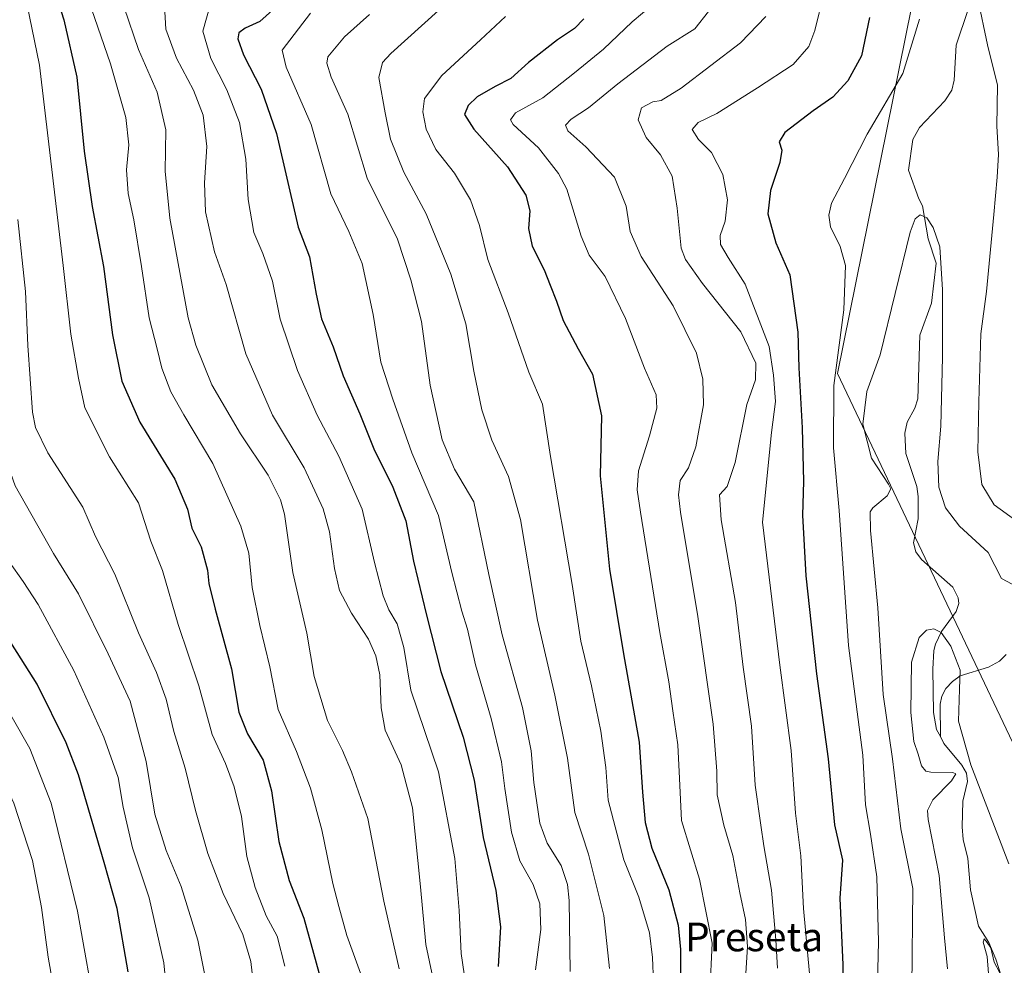
# Model space of a CAD drawing. Units: metres. Extents: x 620483 to 623919, y 4764192 to 4766568.
# Drawn here: x 622718 to 622993, y 4764719 to 4764983 of the extents above; entities that cross this region are included whole.
import ezdxf
from ezdxf.enums import TextEntityAlignment as Align

# ---------------------------------------------------------------- set-up
doc = ezdxf.new("R2010")
doc.units = ezdxf.units.M
doc.header["$MEASUREMENT"] = 0
for name, color, linetype, lineweight in [('Comarca', 2, 'Continuous', 13), ('Comarca CxS', 133, 'Continuous', 0), ('Corriente natural lineal', 142, 'Continuous', 13), ('Curva de nivel maestra', 36, 'Continuous', 30), ('Curva de nivel normal', 36, 'Continuous', 0), ('Entidad de ámbito territorial', 19, 'Continuous', 0), ('Entidad de ámbito territorial CxS', 92, 'Continuous', 0), ('Municipio', 9, 'Continuous', 13), ('Municipio CxS', 142, 'Continuous', 0), ('Texto cartográfico', 19, 'Continuous', 0)]:
    doc.layers.add(name, color=color, linetype=linetype, lineweight=lineweight)
doc.styles.add('Arial', font='txt', dxfattribs={"height": 0.2})

# ---------------------------------------------------------------- blocks, each defined once
blk = doc.blocks.new('*U159')
at = {"layer": 'Curva de nivel normal', "color": 36, "linetype": 'Continuous', "lineweight": 0}
blk.add_polyline3d([(622799.33, 4764984.74, 870), (622791.38, 4764974.41, 870), (622792.52, 4764969.74, 870), (622799.54, 4764953.68, 870), (622804.97, 4764934.35, 870), (622810, 4764923.82, 870), (622813.75, 4764914.94, 870), (622816.79, 4764900.7, 870), (622818.93, 4764887.4, 870), (622822.27, 4764877.08, 870), (622827.56, 4764862.08, 870), (622835.06, 4764844.66, 870), (622838.78, 4764828.74, 870), (622841.5, 4764817.96, 870), (622843.1, 4764812.9, 870), (622845.34, 4764802.92, 870), (622849.7, 4764787.96, 870), (622852.59, 4764775.89, 870), (622853.49, 4764768.42, 870), (622855.36, 4764756.28, 870), (622857.66, 4764748.27, 870), (622861.44, 4764741.65, 870), (622863.32, 4764736.23, 870), (622863.55, 4764729.09, 870), (622862.07, 4764717.83, 870)], dxfattribs=at)
blk = doc.blocks.new('*U160')
at = {"layer": 'Curva de nivel normal', "color": 36, "linetype": 'Continuous', "lineweight": 0}
blk.add_polyline3d([(622835.24, 4764707.34, 885), (622831.5, 4764724.89, 885), (622830.01, 4764741.02, 885), (622827.8, 4764763.07, 885), (622824.59, 4764775.05, 885), (622820.18, 4764784.7, 885), (622819.04, 4764790.94, 885), (622818.64, 4764800.17, 885), (622817.56, 4764805.42, 885), (622815.53, 4764810.1, 885), (622810.72, 4764817.32, 885), (622807.36, 4764823.68, 885), (622805.97, 4764829.87, 885), (622804.62, 4764840.05, 885), (622802.89, 4764846.47, 885), (622797.53, 4764857.93, 885), (622788.72, 4764872.6, 885), (622781.26, 4764889.74, 885), (622775.76, 4764909.08, 885), (622772.54, 4764918.14, 885), (622770.04, 4764929.32, 885), (622769.72, 4764937.42, 885), (622770.43, 4764947.62, 885), (622769.42, 4764956.33, 885), (622766.7, 4764963.28, 885), (622761.9, 4764972.25, 885), (622758.99, 4764980.31, 885), (622758.57, 4764986.85, 885)], dxfattribs=at)
blk = doc.blocks.new('*U164')
at = {"layer": 'Curva de nivel normal', "color": 36, "linetype": 'Continuous', "lineweight": 0}
for points in [[(622996.05, 4764843.18, 820), (622989.99, 4764847.6, 820), (622986.57, 4764853.28, 820), (622985.43, 4764862.37, 820), (622985.69, 4764876.35, 820), (622986.33, 4764895.33, 820), (622987.88, 4764907.13, 820), (622989.89, 4764928.56, 820), (622990.81, 4764939.06, 820), (622991.25, 4764945.32, 820), (622990.77, 4764953.29, 820), (622990.97, 4764964.7, 820), (622988.1, 4764975.95, 820), (622985.42, 4764988.85, 820)], [(622969.2, 4764983.08, 820), (622964.54, 4764967.98, 820), (622954.58, 4764951.02, 820), (622948.23, 4764938.65, 820), (622944.63, 4764931.75, 820), (622943.88, 4764928.41, 820), (622944.38, 4764925.12, 820), (622947.01, 4764919.67, 820), (622948.58, 4764914.38, 820), (622948.05, 4764901.97, 820), (622945.26, 4764880.87, 820), (622945.18, 4764863.54, 820), (622946.75, 4764846.03, 820), (622949.34, 4764808.38, 820), (622953.35, 4764777.78, 820), (622954.16, 4764763.87, 820), (622955.55, 4764755.74, 820), (622957.27, 4764743.8, 820), (622957.78, 4764725.69, 820), (622957.06, 4764699.16, 820)]]:
    blk.add_polyline3d(points, dxfattribs=at)
blk = doc.blocks.new('*U167')
at = {"layer": 'Curva de nivel normal', "color": 36, "linetype": 'Continuous', "lineweight": 0}
blk.add_polyline3d([(622761.61, 4764687.48, 920), (622758.38, 4764719.83, 920), (622754.28, 4764737.98, 920), (622749.71, 4764751.9, 920), (622747.05, 4764763.28, 920), (622745.65, 4764771.55, 920), (622741.67, 4764782.75, 920), (622733.31, 4764801.38, 920), (622723.38, 4764819.75, 920), (622719.2, 4764826.22, 920), (622715.39, 4764831.58, 920), (622711.42, 4764839.87, 920), (622704.56, 4764853.04, 920), (622701.29, 4764861.62, 920), (622700.46, 4764869.6, 920), (622699.72, 4764893.28, 920), (622696.99, 4764927.94, 920), (622696.74, 4764940.66, 920), (622697.1, 4764958.34, 920), (622695.42, 4764978.12, 920), (622693.8, 4764987.27, 920)], dxfattribs=at)
blk = doc.blocks.new('*U171')
at = {"layer": 'Curva de nivel normal', "color": 36, "linetype": 'Continuous', "lineweight": 0}
blk.add_polyline3d([(622835.06, 4764985.48, 860), (622821.71, 4764973.51, 860), (622819.43, 4764971.03, 860), (622818.36, 4764966.83, 860), (622820.14, 4764956.98, 860), (622821.63, 4764949.59, 860), (622825.35, 4764940.4, 860), (622831.58, 4764928.8, 860), (622838.5, 4764911.94, 860), (622842.68, 4764898.05, 860), (622844.86, 4764884.9, 860), (622847.11, 4764874.13, 860), (622849.92, 4764865.68, 860), (622854.57, 4764855.48, 860), (622857.87, 4764843.54, 860), (622862.62, 4764815.44, 860), (622867.5, 4764794.46, 860), (622871, 4764776.93, 860), (622873.04, 4764761.72, 860), (622876.88, 4764750.11, 860), (622881.14, 4764733.01, 860), (622882.69, 4764718.26, 860)], dxfattribs=at)
blk = doc.blocks.new('*U188')
at = {"layer": 'Curva de nivel normal', "color": 36, "linetype": 'Continuous', "lineweight": 0}
blk.add_polyline3d([(622910.36, 4764985.27, 840), (622906.48, 4764980.41, 840), (622898.8, 4764975.57, 840), (622884.99, 4764965.04, 840), (622876.83, 4764958.36, 840), (622872.01, 4764955.21, 840), (622870.42, 4764953.55, 840), (622871.12, 4764951.94, 840), (622876.13, 4764947.52, 840), (622884.08, 4764939, 840), (622887.32, 4764930.9, 840), (622888.44, 4764923.86, 840), (622891.5, 4764916.92, 840), (622900.47, 4764903.15, 840), (622907, 4764889.95, 840), (622908.79, 4764882.7, 840), (622908.94, 4764875.45, 840), (622906.82, 4764863.77, 840), (622904.78, 4764857.88, 840), (622902.42, 4764854.39, 840), (622901.92, 4764850.36, 840), (622902.49, 4764845.53, 840), (622907.33, 4764816.44, 840), (622911.62, 4764786.41, 840), (622912.66, 4764773.26, 840), (622912.71, 4764766.68, 840), (622914.58, 4764758.17, 840), (622917.13, 4764749.71, 840), (622919.06, 4764739.31, 840), (622920.68, 4764731.89, 840), (622921.16, 4764724.38, 840), (622920.71, 4764716.83, 840)], dxfattribs=at)
blk = doc.blocks.new('*U189')
at = {"layer": 'Curva de nivel normal', "color": 36, "linetype": 'Continuous', "lineweight": 0}
blk.add_polyline3d([(622738.23, 4764985.97, 895), (622743.51, 4764970.65, 895), (622747.85, 4764955.69, 895), (622748.67, 4764948.06, 895), (622747.97, 4764941.07, 895), (622748.42, 4764934.49, 895), (622750, 4764927.08, 895), (622752.17, 4764914.08, 895), (622754.34, 4764899.74, 895), (622756.51, 4764891.08, 895), (622757.85, 4764885.74, 895), (622760.4, 4764879.08, 895), (622763.96, 4764872.74, 895), (622772.11, 4764859.1, 895), (622779.91, 4764841.65, 895), (622782.12, 4764834.08, 895), (622783.06, 4764824.53, 895), (622785.16, 4764813.92, 895), (622788, 4764802.39, 895), (622790.25, 4764790.48, 895), (622795.4, 4764778.8, 895), (622799.29, 4764768.55, 895), (622802.44, 4764756.91, 895), (622805.52, 4764741.91, 895), (622807.17, 4764735.5, 895), (622809.48, 4764727.41, 895), (622814, 4764714.88, 895)], dxfattribs=at)
blk = doc.blocks.new('*U194')
at = {"layer": 'Curva de nivel normal', "color": 36, "linetype": 'Continuous', "lineweight": 0}
blk.add_polyline3d([(622926.34, 4764983.88, 835), (622919.22, 4764976.53, 835), (622902.68, 4764963.85, 835), (622897.16, 4764960.41, 835), (622894.83, 4764960.07, 835), (622891.66, 4764958.34, 835), (622890.74, 4764955.01, 835), (622892.97, 4764950.07, 835), (622896.98, 4764945.28, 835), (622900.23, 4764939.32, 835), (622901.59, 4764930.39, 835), (622902.73, 4764919.24, 835), (622903.94, 4764916.06, 835), (622908.61, 4764909.32, 835), (622919.3, 4764895.84, 835), (622923.52, 4764887.08, 835), (622923.42, 4764882.45, 835), (622920.99, 4764875.57, 835), (622917.78, 4764859.45, 835), (622915.53, 4764852.74, 835), (622913.41, 4764850.36, 835), (622913.83, 4764843.44, 835), (622917.86, 4764820.36, 835), (622920.02, 4764802.26, 835), (622922.28, 4764785.8, 835), (622923.36, 4764769.37, 835), (622924.92, 4764758.18, 835), (622925.76, 4764752.44, 835), (622927.91, 4764740.08, 835), (622929.06, 4764726.22, 835), (622929.59, 4764718.27, 835)], dxfattribs=at)
blk = doc.blocks.new('*U195')
at = {"layer": 'Curva de nivel normal', "color": 36, "linetype": 'Continuous', "lineweight": 0}
blk.add_polyline3d([(622728.87, 4764706.26, 935), (622726.14, 4764721.39, 935), (622724.3, 4764735.22, 935), (622721.78, 4764748.4, 935), (622716.56, 4764764.32, 935), (622709.22, 4764780.18, 935), (622700.51, 4764793.78, 935), (622691, 4764805.7, 935), (622682.36, 4764814.24, 935), (622677.73, 4764820.78, 935), (622675.14, 4764829.47, 935), (622673.22, 4764842.3, 935), (622670.67, 4764853.8, 935), (622669.37, 4764865.08, 935), (622668.94, 4764886.41, 935), (622667.57, 4764909.12, 935), (622667.08, 4764929.25, 935), (622665.43, 4764957.04, 935), (622662.52, 4764979.76, 935), (622659.37, 4764991.53, 935)], dxfattribs=at)
blk = doc.blocks.new('*U197')
at = {"layer": 'Curva de nivel normal', "color": 36, "linetype": 'Continuous', "lineweight": 0}
blk.add_polyline3d([(622967.04, 4764712.84, 815), (622967.28, 4764740.54, 815), (622963.98, 4764757.21, 815), (622961.61, 4764776.7, 815), (622959.06, 4764794.66, 815), (622957.51, 4764818.85, 815), (622955.55, 4764840.47, 815), (622955.43, 4764845.68, 815), (622956.12, 4764846.74, 815), (622960.19, 4764850.08, 815), (622961.15, 4764852.02, 815), (622960.55, 4764853.38, 815), (622955.8, 4764860.61, 815), (622953.36, 4764870.11, 815), (622954.51, 4764879.22, 815), (622958.16, 4764889.41, 815), (622966.6, 4764923.7, 815), (622967.95, 4764927.42, 815), (622969.34, 4764928.53, 815), (622971.19, 4764927.7, 815), (622973.02, 4764925.02, 815), (622974.82, 4764919.59, 815), (622975.62, 4764907.54, 815), (622975.56, 4764888.81, 815), (622975.16, 4764869.58, 815), (622974.25, 4764859.64, 815), (622974.59, 4764852.54, 815), (622976.46, 4764846.71, 815), (622980.37, 4764841.6, 815), (622988.3, 4764834.31, 815), (622992.03, 4764827.03, 815), (622998.04, 4764823.85, 815)], dxfattribs=at)
blk = doc.blocks.new('*U200')
at = {"layer": 'Curva de nivel normal', "color": 36, "linetype": 'Continuous', "lineweight": 0}
blk.add_polyline3d([(622747.38, 4764986.39, 890), (622751.33, 4764974.67, 890), (622756.51, 4764962.75, 890), (622758.96, 4764952.2, 890), (622758.82, 4764940.73, 890), (622760.04, 4764927.61, 890), (622765.21, 4764899.78, 890), (622767.29, 4764892.19, 890), (622771.8, 4764881.04, 890), (622779.79, 4764867.36, 890), (622787.49, 4764855.83, 890), (622790.91, 4764849, 890), (622792.02, 4764844.99, 890), (622794.38, 4764828.74, 890), (622798.28, 4764811.82, 890), (622800.3, 4764799.74, 890), (622804.04, 4764787.41, 890), (622808.25, 4764779.08, 890), (622810.76, 4764773.13, 890), (622815.3, 4764760.07, 890), (622819.75, 4764737.01, 890), (622824.08, 4764718.12, 890)], dxfattribs=at)
blk = doc.blocks.new('*U201')
at = {"layer": 'Curva de nivel normal', "color": 36, "linetype": 'Continuous', "lineweight": 0}
blk.add_polyline3d([(622769.98, 4764715.39, 915), (622767.91, 4764726.11, 915), (622763.2, 4764741.11, 915), (622759.07, 4764751.1, 915), (622755.91, 4764761.24, 915), (622753.49, 4764776, 915), (622748.99, 4764792.84, 915), (622742.92, 4764806.06, 915), (622734.63, 4764822.72, 915), (622727.62, 4764834, 915), (622716.96, 4764852.88, 915), (622712.52, 4764865.32, 915), (622710.65, 4764878.77, 915), (622710.29, 4764893.33, 915), (622709.18, 4764908.9, 915), (622706.77, 4764934.6, 915), (622705.68, 4764966.74, 915), (622704.18, 4764982.42, 915), (622701.94, 4764991.18, 915)], dxfattribs=at)
blk = doc.blocks.new('*U202')
at = {"layer": 'Curva de nivel normal', "color": 36, "linetype": 'Continuous', "lineweight": 0}
blk.add_polyline3d([(622942.47, 4764990.25, 830), (622940.02, 4764979.96, 830), (622938.28, 4764975.49, 830), (622933.95, 4764970.47, 830), (622923.95, 4764963.95, 830), (622912.69, 4764956.77, 830), (622907.48, 4764954.25, 830), (622905.75, 4764952.28, 830), (622907.5, 4764949.54, 830), (622911.19, 4764945.87, 830), (622914.36, 4764939.78, 830), (622915.64, 4764932.67, 830), (622915, 4764926.74, 830), (622913.54, 4764922.78, 830), (622913.67, 4764920.26, 830), (622915.82, 4764916.63, 830), (622920.58, 4764909.12, 830), (622927.22, 4764891.74, 830), (622928.47, 4764883.74, 830), (622928.98, 4764876.41, 830), (622927.86, 4764867.74, 830), (622925.37, 4764842.74, 830), (622930.21, 4764802.9, 830), (622933.39, 4764779.02, 830), (622934.6, 4764761.56, 830), (622936.04, 4764749.62, 830), (622936.86, 4764734.93, 830), (622938.48, 4764716.8, 830)], dxfattribs=at)
blk = doc.blocks.new('*U207')
at = {"layer": 'Curva de nivel normal', "color": 36, "linetype": 'Continuous', "lineweight": 0}
blk.add_polyline3d([(622815.77, 4764984.41, 865), (622808.81, 4764978.19, 865), (622804.17, 4764972.57, 865), (622803.87, 4764970.81, 865), (622805.11, 4764966.88, 865), (622809.74, 4764956.61, 865), (622815.08, 4764938.73, 865), (622823.54, 4764921.68, 865), (622827.32, 4764910.34, 865), (622830.26, 4764898.73, 865), (622832.72, 4764880.96, 865), (622836.01, 4764865.73, 865), (622839.49, 4764857.58, 865), (622844.88, 4764848.41, 865), (622849.05, 4764828.13, 865), (622852.78, 4764811.36, 865), (622858.42, 4764791, 865), (622860.89, 4764778.98, 865), (622861.56, 4764770.16, 865), (622863.31, 4764758.73, 865), (622865.31, 4764753.23, 865), (622869.22, 4764747, 865), (622871.03, 4764741.63, 865), (622871.48, 4764737.17, 865), (622871.72, 4764717.42, 865)], dxfattribs=at)
blk = doc.blocks.new('*U209')
at = {"layer": 'Curva de nivel normal', "color": 36, "linetype": 'Continuous', "lineweight": 0}
blk.add_polyline3d([(622717.66, 4764927.24, 910), (622719.86, 4764907.12, 910), (622720.49, 4764892.08, 910), (622721.76, 4764873.41, 910), (622722.57, 4764869.21, 910), (622726.09, 4764862.08, 910), (622735.8, 4764846.94, 910), (622739.35, 4764838.78, 910), (622744.74, 4764828.23, 910), (622751.36, 4764811.92, 910), (622756.36, 4764800.77, 910), (622759.06, 4764793.38, 910), (622761.17, 4764784.33, 910), (622764.35, 4764774.08, 910), (622767.27, 4764762.33, 910), (622770.7, 4764750.29, 910), (622774.94, 4764739.19, 910), (622780.43, 4764727.75, 910), (622782.67, 4764720.2, 910), (622783.56, 4764712.07, 910)], dxfattribs=at)
blk = doc.blocks.new('*U214')
at = {"layer": 'Curva de nivel normal', "color": 36, "linetype": 'Continuous', "lineweight": 0}
blk.add_polyline3d([(622771.37, 4764987.03, 880), (622769.31, 4764979.75, 880), (622771.51, 4764972.11, 880), (622775.93, 4764963.39, 880), (622779.53, 4764954.24, 880), (622781.24, 4764944.08, 880), (622781.9, 4764932.78, 880), (622783.5, 4764923.54, 880), (622786, 4764917.75, 880), (622788.68, 4764909.98, 880), (622790.84, 4764899.38, 880), (622795.71, 4764885.06, 880), (622801.14, 4764872.62, 880), (622807.18, 4764861.19, 880), (622813.73, 4764846.36, 880), (622817.17, 4764831.52, 880), (622819.54, 4764822.16, 880), (622821.2, 4764818.26, 880), (622823.53, 4764814.38, 880), (622825.34, 4764807.82, 880), (622827.28, 4764795.9, 880), (622835, 4764773.05, 880), (622839.53, 4764748.9, 880), (622840.82, 4764734.4, 880), (622841.37, 4764722.37, 880), (622843.15, 4764710.41, 880)], dxfattribs=at)
blk = doc.blocks.new('*U219')
at = {"layer": 'Curva de nivel normal', "color": 36, "linetype": 'Continuous', "lineweight": 0}
blk.add_polyline3d([(622910.67, 4764711.56, 845), (622911.32, 4764725.28, 845), (622907.86, 4764743.18, 845), (622902.82, 4764759.48, 845), (622902.23, 4764771.28, 845), (622901.79, 4764780.63, 845), (622900.34, 4764790.08, 845), (622899.3, 4764798.18, 845), (622896.78, 4764811.98, 845), (622891.32, 4764845.57, 845), (622890.47, 4764851.75, 845), (622890.82, 4764857.07, 845), (622893.9, 4764866.81, 845), (622895.93, 4764874.52, 845), (622895.7, 4764878.28, 845), (622892.5, 4764885.72, 845), (622887.15, 4764899.59, 845), (622881.52, 4764911.27, 845), (622877.08, 4764917.3, 845), (622874.77, 4764922.6, 845), (622870.79, 4764935.68, 845), (622868.48, 4764940.06, 845), (622862.9, 4764947.2, 845), (622855.88, 4764953.76, 845), (622855.11, 4764955.02, 845), (622856.5, 4764957, 845), (622864.09, 4764961.15, 845), (622872.98, 4764968.12, 845), (622881.05, 4764974.74, 845), (622889, 4764982.4, 845), (622897.66, 4764989.74, 845)], dxfattribs=at)
blk = doc.blocks.new('*U220')
at = {"layer": 'Curva de nivel normal', "color": 36, "linetype": 'Continuous', "lineweight": 0}
blk.add_polyline3d([(622739.84, 4764703.57, 930), (622734.35, 4764734.21, 930), (622726.94, 4764764.36, 930), (622721.05, 4764779.61, 930), (622711.42, 4764796.22, 930), (622698.26, 4764814.26, 930), (622689.51, 4764823.44, 930), (622686.05, 4764828.62, 930), (622685.14, 4764833.06, 930), (622684.1, 4764842.69, 930), (622680.06, 4764863.96, 930), (622678.77, 4764894.05, 930), (622677.23, 4764922.72, 930), (622676.81, 4764944.3, 930), (622675.9, 4764963.88, 930), (622673.67, 4764981.1, 930), (622670.25, 4764994.49, 930)], dxfattribs=at)
blk = doc.blocks.new('*U222')
at = {"layer": 'Curva de nivel normal', "color": 36, "linetype": 'Continuous', "lineweight": 0}
blk.add_polyline3d([(622853.67, 4764983.86, 855), (622846.7, 4764977.32, 855), (622835.93, 4764967.41, 855), (622831.09, 4764960.96, 855), (622830.61, 4764957.29, 855), (622831.56, 4764952.38, 855), (622834.27, 4764946.74, 855), (622839.49, 4764940.16, 855), (622843.96, 4764932.66, 855), (622846.47, 4764925.52, 855), (622848.78, 4764916.03, 855), (622854.49, 4764901.19, 855), (622860.18, 4764884.58, 855), (622863.98, 4764875.68, 855), (622866.28, 4764861.11, 855), (622872.29, 4764825.36, 855), (622874.72, 4764809.52, 855), (622877.7, 4764797.11, 855), (622880.34, 4764784.48, 855), (622881.67, 4764774.32, 855), (622882.34, 4764765.23, 855), (622886.68, 4764748.54, 855), (622890.86, 4764738.15, 855), (622893.83, 4764728.15, 855), (622894.68, 4764721.28, 855), (622895.02, 4764714.42, 855)], dxfattribs=at)
blk = doc.blocks.new('*U223')
at = {"layer": 'Curva de nivel normal', "color": 36, "linetype": 'Continuous', "lineweight": 0}
blk.add_polyline3d([(622993.12, 4764608.71, 805), (622989.22, 4764619.94, 805), (622986.48, 4764627.07, 805), (622980.79, 4764636.88, 805), (622977.99, 4764643.25, 805), (622976.95, 4764647.99, 805), (622976.25, 4764658.42, 805), (622978.42, 4764667.71, 805), (622979.24, 4764675.53, 805), (622979.72, 4764680.4, 805), (622980.88, 4764684.42, 805), (622982.57, 4764689.09, 805), (622983.7, 4764695.42, 805), (622984.88, 4764698.42, 805), (622987.17, 4764701.75, 805), (622988.91, 4764710.91, 805), (622988.07, 4764721.6, 805), (622986.9, 4764725.57, 805), (622987.2, 4764726.46, 805), (622988.09, 4764725.5, 805), (622989.09, 4764723.96, 805), (622989.99, 4764719.99, 805), (622991.62, 4764716.97, 805), (622994.38, 4764709.67, 805)], dxfattribs=at)
blk = doc.blocks.new('*U228')
at = {"layer": 'Curva de nivel normal', "color": 36, "linetype": 'Continuous', "lineweight": 0}
blk.add_polyline3d([(622977.02, 4764718.1, 810), (622976.14, 4764726.78, 810), (622974.68, 4764744.2, 810), (622971.64, 4764759.77, 810), (622971.4, 4764762.33, 810), (622972.91, 4764765.25, 810), (622978.11, 4764770.58, 810), (622979.27, 4764772.55, 810), (622978.47, 4764772.9, 810), (622972.38, 4764772.96, 810), (622970.98, 4764773.28, 810), (622969.7, 4764774.73, 810), (622968.84, 4764778.03, 810), (622967.64, 4764781.56, 810), (622966.77, 4764789.69, 810), (622966.96, 4764803.68, 810), (622969.05, 4764810.58, 810), (622971.16, 4764812.65, 810), (622973.16, 4764813.04, 810), (622975.25, 4764811.97, 810), (622977.88, 4764808.13, 810), (622980.52, 4764801.44, 810), (622980.34, 4764796.18, 810), (622980.02, 4764787.26, 810), (622983.5, 4764775.08, 810), (622994.09, 4764747.41, 810)], dxfattribs=at)
blk = doc.blocks.new('*U229')
at = {"layer": 'Curva de nivel normal', "color": 36, "linetype": 'Continuous', "lineweight": 0}
blk.add_polyline3d([(622718.92, 4764993.92, 905), (622723.71, 4764970.26, 905), (622730.36, 4764914.41, 905), (622732.43, 4764895.24, 905), (622734.63, 4764882.89, 905), (622736.41, 4764874.67, 905), (622743.24, 4764860.98, 905), (622751.38, 4764848.12, 905), (622754.76, 4764837.48, 905), (622758.04, 4764829.3, 905), (622762.36, 4764814.22, 905), (622768.18, 4764797.08, 905), (622771.87, 4764783.54, 905), (622775.56, 4764775.4, 905), (622778.05, 4764768.95, 905), (622780.03, 4764760.6, 905), (622781.58, 4764749.49, 905), (622783.88, 4764740.79, 905), (622786.97, 4764732.89, 905), (622789.99, 4764727.24, 905), (622792.14, 4764718.91, 905)], dxfattribs=at)
blk = doc.blocks.new('*U238')
at = {"layer": 'Curva de nivel maestra', "color": 36, "linetype": 'Continuous', "lineweight": 30}
blk.add_polyline3d([(622748.48, 4764717.25, 925), (622745.36, 4764734.96, 925), (622741.76, 4764747.8, 925), (622734.6, 4764772.3, 925), (622731.14, 4764781.15, 925), (622723.05, 4764797.52, 925), (622711.13, 4764816.28, 925), (622703.24, 4764829.04, 925), (622693.9, 4764851.09, 925), (622689.88, 4764866.93, 925), (622689.28, 4764881.47, 925), (622689.15, 4764897.39, 925), (622686.89, 4764929.46, 925), (622686.65, 4764962.93, 925), (622686.28, 4764970.73, 925), (622684.37, 4764982.42, 925), (622680.26, 4764997.87, 925)], dxfattribs=at)
blk = doc.blocks.new('*U239')
at = {"layer": 'Curva de nivel maestra', "color": 36, "linetype": 'Continuous', "lineweight": 30}
blk.add_polyline3d([(622875.52, 4764983.21, 850), (622872.93, 4764980.51, 850), (622868.17, 4764977.37, 850), (622860.11, 4764971, 850), (622855.15, 4764966.53, 850), (622850.83, 4764964.29, 850), (622845.83, 4764961.46, 850), (622843.27, 4764959.06, 850), (622842.25, 4764956.51, 850), (622844.91, 4764952.38, 850), (622854.28, 4764941.86, 850), (622859.4, 4764933.98, 850), (622860.51, 4764929.63, 850), (622860.14, 4764924.68, 850), (622861.11, 4764919.74, 850), (622864.49, 4764913.2, 850), (622866.14, 4764908.89, 850), (622867.93, 4764904.43, 850), (622869.82, 4764899.02, 850), (622873.94, 4764891.13, 850), (622877.96, 4764884.05, 850), (622880.49, 4764872.4, 850), (622880.07, 4764855.65, 850), (622882.71, 4764829.63, 850), (622886.57, 4764806.02, 850), (622890.96, 4764781.33, 850), (622891.87, 4764767.41, 850), (622892.62, 4764758.92, 850), (622894.54, 4764751.8, 850), (622899.28, 4764740.21, 850), (622901.85, 4764730.27, 850), (622902.56, 4764723.51, 850), (622902.41, 4764696.78, 850)], dxfattribs=at)
blk = doc.blocks.new('*U242')
at = {"layer": 'Curva de nivel maestra', "color": 36, "linetype": 'Continuous', "lineweight": 30}
blk.add_polyline3d([(622727.29, 4764993.14, 900), (622730.47, 4764982.92, 900), (622734.1, 4764966.96, 900), (622736.17, 4764946.24, 900), (622738.4, 4764930.82, 900), (622741.54, 4764914.12, 900), (622744.08, 4764894.99, 900), (622746.72, 4764882.14, 900), (622751.7, 4764870.64, 900), (622761.46, 4764854.72, 900), (622764.97, 4764846.42, 900), (622766.2, 4764841.11, 900), (622768.79, 4764835.84, 900), (622770.58, 4764829.35, 900), (622770.98, 4764825.6, 900), (622772.71, 4764818.45, 900), (622777.28, 4764801.85, 900), (622779.32, 4764789.74, 900), (622781.73, 4764783.68, 900), (622786.09, 4764776.34, 900), (622788.43, 4764767.82, 900), (622790.46, 4764753.63, 900), (622793.39, 4764742.79, 900), (622797.41, 4764732.27, 900), (622802.86, 4764712.71, 900)], dxfattribs=at)
blk = doc.blocks.new('*U244')
at = {"layer": 'Curva de nivel maestra', "color": 36, "linetype": 'Continuous', "lineweight": 30}
blk.add_polyline3d([(622955.24, 4764983.57, 825), (622953, 4764972.91, 825), (622949.19, 4764965.86, 825), (622945.04, 4764961.34, 825), (622939.49, 4764957.52, 825), (622931.66, 4764951.52, 825), (622930.05, 4764948.86, 825), (622930.8, 4764946.52, 825), (622930.23, 4764943.08, 825), (622927.58, 4764935.28, 825), (622926.87, 4764928.8, 825), (622929.13, 4764920.67, 825), (622933.01, 4764911.76, 825), (622935.21, 4764895.74, 825), (622935.55, 4764885.82, 825), (622936.45, 4764869.08, 825), (622936.81, 4764854.08, 825), (622936.56, 4764844.74, 825), (622937.49, 4764827.74, 825), (622940.48, 4764800.41, 825), (622943.66, 4764776.74, 825), (622945.51, 4764758.35, 825), (622947.71, 4764748.41, 825), (622946.97, 4764737.85, 825), (622947.82, 4764719.25, 825), (622947.66, 4764699.15, 825)], dxfattribs=at)
blk = doc.blocks.new('*U246')
at = {"layer": 'Curva de nivel maestra', "color": 36, "linetype": 'Continuous', "lineweight": 30}
blk.add_polyline3d([(622788.7, 4764985.6, 875), (622785.14, 4764982.41, 875), (622781.08, 4764980.56, 875), (622779.32, 4764979.27, 875), (622779.02, 4764977.65, 875), (622780.59, 4764973.14, 875), (622785.53, 4764963.57, 875), (622789.84, 4764951.18, 875), (622795.86, 4764925.11, 875), (622799.06, 4764916.76, 875), (622800.92, 4764906.4, 875), (622802.37, 4764899.52, 875), (622805.61, 4764891.67, 875), (622808.39, 4764883.56, 875), (622813.1, 4764872.96, 875), (622817.01, 4764863.18, 875), (622822.24, 4764852.49, 875), (622825.91, 4764843.16, 875), (622828.05, 4764831.84, 875), (622831.66, 4764816.8, 875), (622835.68, 4764801.08, 875), (622841.93, 4764782.74, 875), (622844.98, 4764770.74, 875), (622847.45, 4764754.8, 875), (622850.97, 4764739.96, 875), (622852.35, 4764729.81, 875), (622851.63, 4764718.75, 875)], dxfattribs=at)

msp = doc.modelspace()

# ---------------------------------------------------------------- linework, layer by layer
at = {"layer": 'Comarca', "color": 2, "linetype": 'Continuous', "lineweight": 13}
msp.add_polyline3d([(623105.86, 4764548, 845.02), (622946.27, 4764884.24, 819.83), (622972.17, 4765012.26, 820), (622964.25, 4765021.79, 820.8), (622959.54, 4765036.84, 821.8), (622946.31, 4765096.65, 824.55), (622871.26, 4765225.74, 835.6), (622860.89, 4765229.63, 837.56), (622828.55, 4765247.39, 840.73), (622790.6, 4765265.94, 844.35), (622757.61, 4765284.84, 849.21), (622565.97, 4765399.07, 870.96), (622453.37, 4765456.41, 915.52), (622278.76, 4765445.02, 957.27), (622176.22, 4765390.22, 1009.11), (622141.38, 4765381.99, 1019.82), (622130.2, 4765379.35, 1022.65), (622050.11, 4765360.45, 1040.54), (621975.15, 4765350.13, 1053.11)], dxfattribs=at)
msp.add_polyline3d([(623105.86, 4764548, 845.02), (622946.27, 4764884.24, 819.83), (622972.17, 4765012.26, 820), (622964.25, 4765021.79, 820.8), (622959.54, 4765036.84, 821.8), (622946.31, 4765096.65, 824.55), (622871.26, 4765225.74, 835.6), (622860.89, 4765229.63, 837.56), (622828.55, 4765247.39, 840.73), (622790.6, 4765265.94, 844.35), (622757.61, 4765284.84, 849.21), (622565.97, 4765399.07, 870.96), (622453.37, 4765456.41, 915.52), (622278.76, 4765445.02, 957.27), (622176.22, 4765390.22, 1009.11), (622141.38, 4765381.99, 1019.82), (622130.2, 4765379.35, 1022.65), (622050.11, 4765360.45, 1040.54), (621975.15, 4765350.13, 1053.11)], dxfattribs=at)
at = {"layer": 'Comarca CxS', "color": 133, "linetype": 'Continuous', "lineweight": 0}
for points in [[(621975.15, 4765350.13, 1053.11), (622050.11, 4765360.45, 1040.54), (622130.2, 4765379.35, 1022.65), (622141.38, 4765381.99, 1019.82), (622176.22, 4765390.22, 1009.11), (622278.76, 4765445.02, 957.27), (622453.37, 4765456.41, 915.52), (622565.97, 4765399.07, 870.96), (622757.61, 4765284.84, 849.21), (622790.6, 4765265.94, 844.35), (622828.55, 4765247.39, 840.73), (622860.89, 4765229.63, 837.56), (622871.26, 4765225.74, 835.6), (622946.31, 4765096.65, 824.55), (622959.54, 4765036.84, 821.8), (622964.25, 4765021.79, 820.8), (622972.17, 4765012.26, 820), (622946.27, 4764884.24, 819.83), (623105.86, 4764548, 845.02)], [(623105.86, 4764548, 845.02), (622946.27, 4764884.24, 819.83), (622972.17, 4765012.26, 820), (622964.25, 4765021.79, 820.8), (622959.54, 4765036.84, 821.8), (622946.31, 4765096.65, 824.55), (622871.26, 4765225.74, 835.6), (622860.89, 4765229.63, 837.56), (622828.55, 4765247.39, 840.73), (622790.6, 4765265.94, 844.35), (622757.61, 4765284.84, 849.21), (622565.97, 4765399.07, 870.96), (622453.37, 4765456.41, 915.52), (622278.76, 4765445.02, 957.27), (622176.22, 4765390.22, 1009.11), (622141.38, 4765381.99, 1019.82), (622130.2, 4765379.35, 1022.65), (622050.11, 4765360.45, 1040.54), (621975.15, 4765350.13, 1053.11)], [(621975.15, 4765350.13, 1053.11), (622050.11, 4765360.45, 1040.54), (622130.2, 4765379.35, 1022.65), (622141.38, 4765381.99, 1019.82), (622176.22, 4765390.22, 1009.11), (622278.76, 4765445.02, 957.27), (622453.37, 4765456.41, 915.52), (622565.97, 4765399.07, 870.96), (622757.61, 4765284.84, 849.21), (622790.6, 4765265.94, 844.35), (622828.55, 4765247.39, 840.73), (622860.89, 4765229.63, 837.56), (622871.26, 4765225.74, 835.6), (622946.31, 4765096.65, 824.55), (622959.54, 4765036.84, 821.8), (622964.25, 4765021.79, 820.8), (622972.17, 4765012.26, 820), (622946.27, 4764884.24, 819.83), (623105.86, 4764548, 845.02)], [(623105.86, 4764548, 845.02), (622946.27, 4764884.24, 819.83), (622972.17, 4765012.26, 820), (622964.25, 4765021.79, 820.8), (622959.54, 4765036.84, 821.8), (622946.31, 4765096.65, 824.55), (622871.26, 4765225.74, 835.6), (622860.89, 4765229.63, 837.56), (622828.55, 4765247.39, 840.73), (622790.6, 4765265.94, 844.35), (622757.61, 4765284.84, 849.21), (622565.97, 4765399.07, 870.96), (622453.37, 4765456.41, 915.52), (622278.76, 4765445.02, 957.27), (622176.22, 4765390.22, 1009.11), (622141.38, 4765381.99, 1019.82), (622130.2, 4765379.35, 1022.65), (622050.11, 4765360.45, 1040.54), (621975.15, 4765350.13, 1053.11)]]:
    msp.add_polyline3d(points, dxfattribs=at)
at = {"layer": 'Corriente natural lineal', "color": 142, "linetype": 'Continuous', "lineweight": 13}
for points in [[(622982.75, 4764985.83, 819.61), (622979.45, 4764975.83, 817.49), (622978.87, 4764966.05, 816.46), (622978.24, 4764963.31, 816.27), (622976.26, 4764960.36, 816.06), (622969.14, 4764952.92, 816.43), (622967.3, 4764949.51, 816.41), (622966.09, 4764941, 816.19), (622969, 4764933, 815.17), (622970.04, 4764931.05, 815.02), (622971.55, 4764921.85, 814.95), (622973.8, 4764914.98, 815.39), (622972.52, 4764903.9, 815.58), (622969.26, 4764894.9, 813.55), (622968.67, 4764877.13, 813.38), (622967.83, 4764874.52, 813.36), (622965.74, 4764870.66, 812.87), (622965.11, 4764867.6, 812.47), (622965.4, 4764861.87, 812.35), (622968.39, 4764852.73, 812.83), (622968.85, 4764849.92, 812.58), (622968.76, 4764843.72, 811.44), (622967.5, 4764836.97, 811.33), (622968.17, 4764834.48, 811.68), (622969.72, 4764832.35, 811.91), (622978.52, 4764824.63, 812.93), (622979.98, 4764821.64, 813), (622980.19, 4764820.08, 812.97), (622979.37, 4764817.81, 812.53), (622975.3, 4764812.27, 809.84), (622973.64, 4764808.76, 808.99), (622973.21, 4764806.93, 808.92), (622972.92, 4764801.71, 808.99), (622973.09, 4764789.69, 808.55), (622973.93, 4764784.93, 808.21), (622975, 4764783, 808.23)], [(622993.34, 4764805.83, 813.21), (622991.5, 4764804.01, 812.56), (622988.38, 4764802.29, 811.94), (622980.49, 4764799.86, 809.72), (622978.34, 4764798.29, 809.37), (622976.52, 4764796.32, 809.12), (622975.4, 4764794.25, 809.04), (622974.95, 4764792, 808.9), (622975, 4764783, 808.23)], [(622975, 4764783, 808.23), (622975.99, 4764780.97, 808.36), (622981.01, 4764774.98, 809.73), (622982.26, 4764772.75, 809.79), (622982.52, 4764770.43, 809.52), (622981.29, 4764764.92, 807.63), (622981.04, 4764757.71, 806.56), (622981.38, 4764754.18, 806.54), (622982.7, 4764748.88, 806.34), (622983.38, 4764740.15, 806.56), (622985.59, 4764730, 805.26), (622988.52, 4764725.52, 805.08), (622990.5, 4764720.78, 805.13), (622992.72, 4764713.87, 805.44), (622994.24, 4764706.3, 804.69)]]:
    msp.add_polyline3d(points, dxfattribs=at)
at = {"layer": 'Entidad de ámbito territorial', "color": 19, "linetype": 'Continuous', "lineweight": 0}
msp.add_polyline3d([(623105.86, 4764548, 845.02), (622946.27, 4764884.24, 819.83), (622972.17, 4765012.26, 820), (622964.25, 4765021.79, 820.8), (622959.54, 4765036.84, 821.8), (622946.31, 4765096.65, 824.55), (622871.26, 4765225.74, 835.6), (622860.89, 4765229.63, 837.56), (622828.55, 4765247.39, 840.73), (622790.6, 4765265.94, 844.35), (622757.61, 4765284.84, 849.21), (622565.97, 4765399.07, 870.96), (622453.37, 4765456.41, 915.52), (622278.76, 4765445.02, 957.27), (622176.22, 4765390.22, 1009.11), (622141.38, 4765381.99, 1019.82), (622130.2, 4765379.35, 1022.65), (622050.11, 4765360.45, 1040.54), (621975.15, 4765350.13, 1053.11)], dxfattribs=at)
at = {"layer": 'Entidad de ámbito territorial CxS', "color": 92, "linetype": 'Continuous', "lineweight": 0}
for points in [[(621975.15, 4765350.13, 1053.11), (622050.11, 4765360.45, 1040.54), (622130.2, 4765379.35, 1022.65), (622141.38, 4765381.99, 1019.82), (622176.22, 4765390.22, 1009.11), (622278.76, 4765445.02, 957.27), (622453.37, 4765456.41, 915.52), (622565.97, 4765399.07, 870.96), (622757.61, 4765284.84, 849.21), (622790.6, 4765265.94, 844.35), (622828.55, 4765247.39, 840.73), (622860.89, 4765229.63, 837.56), (622871.26, 4765225.74, 835.6), (622946.31, 4765096.65, 824.55), (622959.54, 4765036.84, 821.8), (622964.25, 4765021.79, 820.8), (622972.17, 4765012.26, 820), (622946.27, 4764884.24, 819.83), (623105.86, 4764548.01, 845.02)], [(621975.15, 4765350.13, 1053.11), (622050.11, 4765360.45, 1040.54), (622130.2, 4765379.35, 1022.65), (622141.38, 4765381.99, 1019.82), (622176.22, 4765390.22, 1009.11), (622278.76, 4765445.02, 957.27), (622453.37, 4765456.41, 915.52), (622565.97, 4765399.07, 870.96), (622757.61, 4765284.84, 849.21), (622790.6, 4765265.94, 844.35), (622828.55, 4765247.39, 840.73), (622860.89, 4765229.63, 837.56), (622871.26, 4765225.74, 835.6), (622946.31, 4765096.65, 824.55), (622959.54, 4765036.84, 821.8), (622964.25, 4765021.79, 820.8), (622972.17, 4765012.26, 820), (622946.27, 4764884.24, 819.83), (623105.86, 4764548, 845.02)]]:
    msp.add_polyline3d(points, dxfattribs=at)
at = {"layer": 'Municipio', "color": 9, "linetype": 'Continuous', "lineweight": 13}
msp.add_polyline3d([(623105.86, 4764548, 845.02), (622946.27, 4764884.24, 819.83), (622972.17, 4765012.26, 820), (622964.25, 4765021.79, 820.8), (622959.54, 4765036.84, 821.8), (622946.31, 4765096.65, 824.55), (622871.26, 4765225.74, 835.6), (622860.89, 4765229.63, 837.56), (622828.55, 4765247.39, 840.73), (622790.6, 4765265.94, 844.35), (622757.61, 4765284.84, 849.21), (622565.97, 4765399.07, 870.96), (622453.37, 4765456.41, 915.52), (622278.76, 4765445.02, 957.27), (622176.22, 4765390.22, 1009.11), (622141.38, 4765381.99, 1019.82), (622130.2, 4765379.35, 1022.65), (622050.11, 4765360.45, 1040.54), (621975.15, 4765350.13, 1053.11)], dxfattribs=at)
msp.add_polyline3d([(623105.86, 4764548, 845.02), (622946.27, 4764884.24, 819.83), (622972.17, 4765012.26, 820), (622964.25, 4765021.79, 820.8), (622959.54, 4765036.84, 821.8), (622946.31, 4765096.65, 824.55), (622871.26, 4765225.74, 835.6), (622860.89, 4765229.63, 837.56), (622828.55, 4765247.39, 840.73), (622790.6, 4765265.94, 844.35), (622757.61, 4765284.84, 849.21), (622565.97, 4765399.07, 870.96), (622453.37, 4765456.41, 915.52), (622278.76, 4765445.02, 957.27), (622176.22, 4765390.22, 1009.11), (622141.38, 4765381.99, 1019.82), (622130.2, 4765379.35, 1022.65), (622050.11, 4765360.45, 1040.54), (621975.15, 4765350.13, 1053.11)], dxfattribs=at)
at = {"layer": 'Municipio CxS', "color": 142, "linetype": 'Continuous', "lineweight": 0}
for points in [[(621975.15, 4765350.13, 1053.11), (622050.11, 4765360.45, 1040.54), (622130.2, 4765379.35, 1022.65), (622141.38, 4765381.99, 1019.82), (622176.22, 4765390.22, 1009.11), (622278.76, 4765445.02, 957.27), (622453.37, 4765456.41, 915.52), (622565.97, 4765399.07, 870.96), (622757.61, 4765284.84, 849.21), (622790.6, 4765265.94, 844.35), (622828.55, 4765247.39, 840.73), (622860.89, 4765229.63, 837.56), (622871.26, 4765225.74, 835.6), (622946.31, 4765096.65, 824.55), (622959.54, 4765036.84, 821.8), (622964.25, 4765021.79, 820.8), (622972.17, 4765012.26, 820), (622946.27, 4764884.24, 819.83), (623105.86, 4764548.01, 845.02)], [(623105.86, 4764548.01, 845.02), (622946.27, 4764884.24, 819.83), (622972.17, 4765012.26, 820), (622964.25, 4765021.79, 820.8), (622959.54, 4765036.84, 821.8), (622946.31, 4765096.65, 824.55), (622871.26, 4765225.74, 835.6), (622860.89, 4765229.63, 837.56), (622828.55, 4765247.39, 840.73), (622790.6, 4765265.94, 844.35), (622757.61, 4765284.84, 849.21), (622565.97, 4765399.07, 870.96), (622453.37, 4765456.41, 915.52), (622278.76, 4765445.02, 957.27), (622176.22, 4765390.22, 1009.11), (622141.38, 4765381.99, 1019.82), (622130.2, 4765379.35, 1022.65), (622050.11, 4765360.45, 1040.54), (621975.15, 4765350.13, 1053.11)], [(621975.15, 4765350.13, 1053.11), (622050.11, 4765360.45, 1040.54), (622130.2, 4765379.35, 1022.65), (622141.38, 4765381.99, 1019.82), (622176.22, 4765390.22, 1009.11), (622278.76, 4765445.02, 957.27), (622453.37, 4765456.41, 915.52), (622565.97, 4765399.07, 870.96), (622757.61, 4765284.84, 849.21), (622790.6, 4765265.94, 844.35), (622828.55, 4765247.39, 840.73), (622860.89, 4765229.63, 837.56), (622871.26, 4765225.74, 835.6), (622946.31, 4765096.65, 824.55), (622959.54, 4765036.84, 821.8), (622964.25, 4765021.79, 820.8), (622972.17, 4765012.26, 820), (622946.27, 4764884.24, 819.83), (623105.86, 4764548, 845.02)], [(623105.86, 4764548, 845.02), (622946.27, 4764884.24, 819.83), (622972.17, 4765012.26, 820), (622964.25, 4765021.79, 820.8), (622959.54, 4765036.84, 821.8), (622946.31, 4765096.65, 824.55), (622871.26, 4765225.74, 835.6), (622860.89, 4765229.63, 837.56), (622828.55, 4765247.39, 840.73), (622790.6, 4765265.94, 844.35), (622757.61, 4765284.84, 849.21), (622565.97, 4765399.07, 870.96), (622453.37, 4765456.41, 915.52), (622278.76, 4765445.02, 957.27), (622176.22, 4765390.22, 1009.11), (622141.38, 4765381.99, 1019.82), (622130.2, 4765379.35, 1022.65), (622050.11, 4765360.45, 1040.54), (621975.15, 4765350.13, 1053.11)]]:
    msp.add_polyline3d(points, dxfattribs=at)

# ---------------------------------------------------------------- block references
at = {"layer": 'Curva de nivel maestra', "color": 36, "linetype": 'Continuous', "lineweight": 30}
for name in ['*U238', '*U246', '*U242', '*U244', '*U239']:
    msp.add_blockref(name, (0, 0), dxfattribs=at)
at = {"layer": 'Curva de nivel normal', "color": 36, "linetype": 'Continuous', "lineweight": 0}
for name in ['*U195', '*U220', '*U167', '*U201', '*U209', '*U229', '*U189', '*U200', '*U160', '*U214', '*U159', '*U207', '*U171', '*U222', '*U219', '*U188', '*U194', '*U202', '*U164', '*U197', '*U228', '*U223']:
    msp.add_blockref(name, (0, 0), dxfattribs=at)

# ---------------------------------------------------------------- texts
at = {"layer": 'Texto cartográfico', "color": 19, "linetype": 'Continuous', "lineweight": 0, "style": 'Arial'}
msp.add_text('Preseta', height=8, dxfattribs=at).set_placement((622923.04, 4764727.03), align=Align.MIDDLE_CENTER)

doc.saveas('drawing.dxf')
